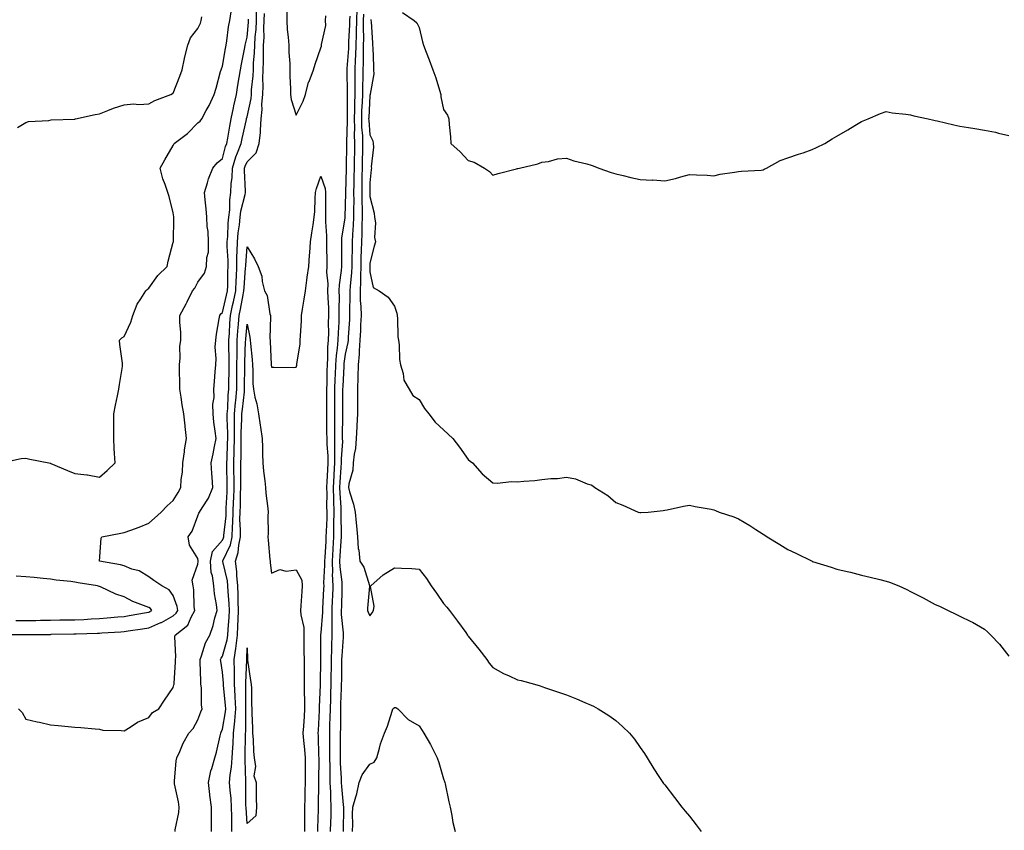
# Model space of a CAD drawing. Units: inches. Extents: x 884003 to 886643, y 7197578 to 7200218.
# Drawn here: x 886036 to 886436, y 7199162 to 7199492 of the extents above; entities that cross this region are included whole.
import ezdxf

# ---------------------------------------------------------------- set-up
doc = ezdxf.new("R2010")
doc.units = ezdxf.units.IN
doc.header["$MEASUREMENT"] = 0
doc.layers.add('Contour_88407197', color=7, linetype='Continuous', true_color=0x4fefd6)

msp = doc.modelspace()

# ---------------------------------------------------------------- linework, layer by layer
at = {"layer": 'Contour_88407197'}
for points in [[(886028.17, 7199312.04, 3272), (886036.2, 7199313.76, 3272), (886038.05, 7199313.89, 3272), (886039.62, 7199313.5, 3272), (886047.44, 7199311.92, 3272), (886047.95, 7199311.82, 3272), (886048.05, 7199311.8, 3272), (886048.25, 7199311.72, 3272), (886054.95, 7199308.81, 3272), (886058.05, 7199307.7, 3272), (886062.92, 7199307.06, 3272), (886063.18, 7199307.06, 3272), (886068.05, 7199306.2, 3272), (886071.18, 7199308.8, 3272), (886074.35, 7199311.92, 3272), (886074.17, 7199315.81, 3272), (886074, 7199317.88, 3272), (886073.82, 7199321.92, 3272), (886073.84, 7199326.14, 3272), (886073.85, 7199327.72, 3272), (886073.86, 7199331.92, 3272), (886074.57, 7199335.4, 3272), (886075.33, 7199339.21, 3272), (886075.87, 7199341.92, 3272), (886076.11, 7199343.85, 3272), (886077.32, 7199351.2, 3272), (886077.42, 7199351.92, 3272), (886077.36, 7199352.6, 3272), (886076.29, 7199360.16, 3272), (886076.16, 7199361.92, 3272), (886077.12, 7199362.84, 3272), (886078.05, 7199363.33, 3272), (886080.81, 7199369.17, 3272), (886081.56, 7199371.92, 3272), (886083.36, 7199376.61, 3272), (886084.85, 7199378.72, 3272), (886086.83, 7199381.92, 3272), (886087.39, 7199382.58, 3272), (886088.05, 7199383.07, 3272), (886091.72, 7199388.25, 3272), (886095.51, 7199391.92, 3272), (886095.92, 7199394.05, 3272), (886098.05, 7199401.72, 3272), (886098.08, 7199401.9, 3272), (886098.09, 7199401.92, 3272), (886098.08, 7199401.96, 3272), (886098.24, 7199411.72, 3272), (886098.23, 7199411.92, 3272), (886098.21, 7199412.08, 3272), (886098.05, 7199413.68, 3272), (886096.43, 7199420.3, 3272), (886095.82, 7199421.92, 3272), (886094.77, 7199425.2, 3272), (886093.73, 7199427.6, 3272), (886092.75, 7199431.92, 3272), (886094.62, 7199435.34, 3272), (886098.05, 7199441.1, 3272), (886098.32, 7199441.65, 3272), (886098.47, 7199441.92, 3272), (886103.9, 7199446.06, 3272), (886108.05, 7199450.4, 3272), (886108.92, 7199451.06, 3272), (886109.61, 7199451.92, 3272), (886111.46, 7199455.32, 3272), (886112.63, 7199457.33, 3272), (886114.67, 7199461.92, 3272), (886115.51, 7199464.46, 3272), (886117.29, 7199471.16, 3272), (886117.52, 7199471.92, 3272), (886117.64, 7199472.33, 3272), (886118.05, 7199473.46, 3272), (886119.31, 7199480.65, 3272), (886119.56, 7199481.92, 3272), (886119.86, 7199483.74, 3272), (886120.58, 7199489.4, 3272), (886121.06, 7199491.92, 3272), (886121.58, 7199495.46, 3272)], [(886035.03, 7199211.92, 3270), (886036.57, 7199210.44, 3270), (886038.05, 7199207.74, 3270), (886042.71, 7199206.59, 3270), (886043.58, 7199206.39, 3270), (886048.05, 7199205.34, 3270), (886051.22, 7199205.08, 3270), (886055.26, 7199204.71, 3270), (886058.05, 7199204.48, 3270), (886060.41, 7199204.28, 3270), (886066.26, 7199203.72, 3270), (886068.05, 7199203.56, 3270), (886069.35, 7199203.21, 3270), (886076.9, 7199203.07, 3270), (886078.05, 7199202.88, 3270), (886080.51, 7199204.38, 3270), (886083.52, 7199206.45, 3270), (886088.05, 7199208.35, 3270), (886089.64, 7199210.34, 3270), (886092.11, 7199211.92, 3270), (886094.51, 7199215.46, 3270), (886098.05, 7199220.53, 3270), (886098.32, 7199221.65, 3270), (886098.35, 7199221.92, 3270), (886098.35, 7199222.21, 3270), (886098.96, 7199231, 3270), (886098.98, 7199231.92, 3270), (886099.13, 7199232.99, 3270), (886098.67, 7199241.3, 3270), (886098.81, 7199241.92, 3270), (886104.03, 7199245.94, 3270), (886105.27, 7199249.15, 3270), (886106.83, 7199251.92, 3270), (886106.6, 7199253.37, 3270), (886106.46, 7199260.34, 3270), (886106.1, 7199261.92, 3270), (886105.69, 7199264.28, 3270), (886108.05, 7199270.81, 3270), (886108.19, 7199271.78, 3270), (886108.17, 7199271.92, 3270), (886108.21, 7199272.08, 3270), (886108.05, 7199273.05, 3270), (886104.67, 7199278.54, 3270), (886104.14, 7199281.92, 3270), (886105.76, 7199284.21, 3270), (886108.05, 7199290.36, 3270), (886108.5, 7199291.47, 3270), (886108.77, 7199291.92, 3270), (886109.8, 7199293.66, 3270), (886112.4, 7199297.58, 3270), (886114.15, 7199301.92, 3270), (886113.86, 7199306.12, 3270), (886113.72, 7199307.58, 3270), (886113.42, 7199311.92, 3270), (886114.27, 7199315.71, 3270), (886114.77, 7199318.64, 3270), (886115.45, 7199321.92, 3270), (886115.12, 7199324.85, 3270), (886114.61, 7199328.48, 3270), (886114.25, 7199331.92, 3270), (886114.15, 7199335.83, 3270), (886114.72, 7199338.6, 3270), (886114.59, 7199341.92, 3270), (886114.83, 7199345.14, 3270), (886115.08, 7199348.95, 3270), (886115.3, 7199351.92, 3270), (886115.55, 7199354.42, 3270), (886115.15, 7199359.03, 3270), (886115.36, 7199361.92, 3270), (886115.64, 7199364.32, 3270), (886116.76, 7199370.63, 3270), (886116.93, 7199371.92, 3270), (886117.37, 7199372.6, 3270), (886118.05, 7199373.09, 3270), (886119.76, 7199380.22, 3270), (886120.11, 7199381.92, 3270), (886120.2, 7199384.07, 3270), (886120.29, 7199389.67, 3270), (886120.4, 7199391.92, 3270), (886120.4, 7199394.26, 3270), (886120.02, 7199399.95, 3270), (886120.02, 7199401.92, 3270), (886120.23, 7199404.09, 3270), (886120.44, 7199409.54, 3270), (886120.69, 7199411.92, 3270), (886121.03, 7199414.89, 3270), (886121, 7199418.97, 3270), (886121.43, 7199421.92, 3270), (886121.59, 7199425.46, 3270), (886121.94, 7199428.03, 3270), (886122.1, 7199431.92, 3270), (886123.53, 7199436.45, 3270), (886124.23, 7199438.09, 3270), (886125.65, 7199441.92, 3270), (886126.04, 7199443.93, 3270), (886127.78, 7199451.65, 3270), (886127.84, 7199451.92, 3270), (886127.87, 7199452.1, 3270), (886128.05, 7199452.72, 3270), (886129.71, 7199460.26, 3270), (886129.84, 7199461.92, 3270), (886129.92, 7199463.8, 3270), (886130.55, 7199469.42, 3270), (886130.64, 7199471.92, 3270), (886130.75, 7199474.62, 3270), (886131.16, 7199478.81, 3270), (886131.27, 7199481.92, 3270), (886131.43, 7199485.3, 3270), (886131.72, 7199488.25, 3270), (886131.88, 7199491.92, 3270), (886131.97, 7199495.85, 3270)], [(886144.27, 7199495.69, 3269), (886144.27, 7199491.92, 3269), (886144.45, 7199488.33, 3269), (886144.83, 7199485.14, 3269), (886145.02, 7199481.92, 3269), (886145.07, 7199478.93, 3269), (886145.42, 7199474.54, 3269), (886145.47, 7199471.92, 3269), (886145.47, 7199469.34, 3269), (886145.76, 7199464.21, 3269), (886145.76, 7199461.92, 3269), (886145.95, 7199459.81, 3269), (886148.05, 7199453.4, 3269), (886150.87, 7199459.09, 3269), (886151.86, 7199461.92, 3269), (886153.13, 7199466.84, 3269), (886153.29, 7199467.15, 3269), (886155.08, 7199471.92, 3269), (886155.74, 7199474.24, 3269), (886158.05, 7199480.87, 3269), (886158.42, 7199481.55, 3269), (886158.37, 7199481.92, 3269), (886158.36, 7199482.23, 3269), (886160.05, 7199489.93, 3269), (886159.99, 7199491.92, 3269), (886160.06, 7199493.93, 3269)], [(886172.68, 7199496.55, 3270), (886172.58, 7199491.92, 3270), (886172.51, 7199487.47, 3270), (886172.44, 7199486.31, 3270), (886172.36, 7199481.92, 3270), (886172.22, 7199477.74, 3270), (886172.07, 7199475.94, 3270), (886171.92, 7199471.92, 3270), (886171.87, 7199468.11, 3270), (886171.91, 7199465.77, 3270), (886171.86, 7199461.92, 3270), (886171.76, 7199458.21, 3270), (886171.78, 7199455.65, 3270), (886171.69, 7199451.92, 3270), (886171.78, 7199448.19, 3270), (886171.69, 7199445.55, 3270), (886171.79, 7199441.92, 3270), (886171.72, 7199438.25, 3270), (886171.68, 7199435.55, 3270), (886171.61, 7199431.92, 3270), (886171.55, 7199428.42, 3270), (886171.49, 7199425.36, 3270), (886171.43, 7199421.92, 3270), (886171.47, 7199418.5, 3270), (886171.4, 7199415.26, 3270), (886171.44, 7199411.92, 3270), (886171.29, 7199408.68, 3270), (886170.97, 7199404.83, 3270), (886170.83, 7199401.92, 3270), (886170.77, 7199399.19, 3270), (886170.76, 7199394.63, 3270), (886170.71, 7199391.92, 3270), (886170.6, 7199389.38, 3270), (886169.97, 7199383.83, 3270), (886169.87, 7199381.92, 3270), (886169.92, 7199380.05, 3270), (886169.75, 7199373.62, 3270), (886169.8, 7199371.92, 3270), (886169.72, 7199370.26, 3270), (886169.2, 7199363.07, 3270), (886169.15, 7199361.92, 3270), (886169.07, 7199360.9, 3270), (886168.05, 7199356.26, 3270), (886167.5, 7199352.47, 3270), (886167.46, 7199351.92, 3270), (886167.44, 7199351.31, 3270), (886166.97, 7199342.99, 3270), (886166.93, 7199341.92, 3270), (886166.92, 7199340.79, 3270), (886166.9, 7199333.07, 3270), (886166.9, 7199331.92, 3270), (886166.9, 7199330.77, 3270), (886166.82, 7199323.15, 3270), (886166.83, 7199321.92, 3270), (886166.84, 7199320.71, 3270), (886166.31, 7199313.66, 3270), (886166.33, 7199311.92, 3270), (886166.22, 7199310.08, 3270), (886165.81, 7199304.15, 3270), (886165.68, 7199301.92, 3270), (886165.75, 7199299.62, 3270), (886166.16, 7199293.81, 3270), (886166.22, 7199291.92, 3270), (886166.2, 7199290.06, 3270), (886166.32, 7199283.66, 3270), (886166.29, 7199281.92, 3270), (886166.18, 7199280.05, 3270), (886165.83, 7199274.15, 3270), (886165.7, 7199271.92, 3270), (886165.77, 7199269.63, 3270), (886166.58, 7199263.38, 3270), (886166.64, 7199261.92, 3270), (886166.59, 7199260.46, 3270), (886166.43, 7199253.54, 3270), (886166.37, 7199251.92, 3270), (886166.38, 7199250.26, 3270), (886167.18, 7199242.8, 3270), (886167.18, 7199241.92, 3270), (886167.15, 7199241.02, 3270), (886166.57, 7199233.4, 3270), (886166.52, 7199231.92, 3270), (886166.5, 7199230.38, 3270), (886166.44, 7199223.52, 3270), (886166.42, 7199221.92, 3270), (886166.37, 7199220.24, 3270), (886166.15, 7199213.81, 3270), (886166.08, 7199211.92, 3270), (886166.05, 7199209.91, 3270), (886166.02, 7199203.95, 3270), (886165.97, 7199201.92, 3270), (886165.98, 7199199.85, 3270), (886165.89, 7199194.09, 3270), (886165.9, 7199191.92, 3270), (886165.95, 7199189.81, 3270), (886166.33, 7199183.64, 3270), (886166.37, 7199181.92, 3270), (886166.44, 7199180.32, 3270), (886167.22, 7199172.76, 3270), (886167.26, 7199171.92, 3270), (886167.24, 7199171.12, 3270), (886167.14, 7199162.84, 3270), (886167.11, 7199161.92, 3270)], [(886191.32, 7199495.18, 3273), (886196.08, 7199491.92, 3273), (886197.1, 7199490.98, 3273), (886198.05, 7199489.11, 3273), (886199.48, 7199483.35, 3273), (886199.84, 7199481.92, 3273), (886200.94, 7199479.03, 3273), (886202.14, 7199476, 3273), (886203.59, 7199471.92, 3273), (886204.83, 7199468.7, 3273), (886206.38, 7199463.58, 3273), (886206.95, 7199461.92, 3273), (886206.97, 7199460.85, 3273), (886208.05, 7199455.71, 3273), (886209.58, 7199453.44, 3273), (886210.17, 7199451.92, 3273), (886210.36, 7199449.62, 3273), (886210.8, 7199444.67, 3273), (886211.01, 7199441.92, 3273), (886214.71, 7199438.58, 3273), (886218.05, 7199435.01, 3273), (886220.44, 7199434.3, 3273), (886224.66, 7199431.92, 3273), (886226.69, 7199430.55, 3273), (886228.05, 7199429.05, 3273), (886230.29, 7199429.67, 3273), (886237.76, 7199431.63, 3273), (886238.05, 7199431.71, 3273), (886238.21, 7199431.76, 3273), (886238.86, 7199431.92, 3273), (886246.31, 7199433.66, 3273), (886248.05, 7199434.32, 3273), (886250.74, 7199434.62, 3273), (886254.35, 7199435.63, 3273), (886258.05, 7199435.9, 3273), (886261.02, 7199434.89, 3273), (886266.29, 7199433.68, 3273), (886268.05, 7199433.17, 3273), (886268.93, 7199432.8, 3273), (886271.16, 7199431.92, 3273), (886276.2, 7199430.06, 3273), (886278.05, 7199429.6, 3273), (886281.06, 7199428.91, 3273), (886284.27, 7199428.15, 3273), (886288.05, 7199427.29, 3273), (886292.91, 7199427.06, 3273), (886293.21, 7199427.08, 3273), (886298.05, 7199426.8, 3273), (886302.33, 7199427.64, 3273), (886304.55, 7199428.42, 3273), (886308.05, 7199429.3, 3273), (886310.87, 7199429.11, 3273), (886315.22, 7199429.09, 3273), (886318.05, 7199428.81, 3273), (886320.59, 7199429.38, 3273), (886326.33, 7199430.2, 3273), (886328.05, 7199430.53, 3273), (886329.24, 7199430.73, 3273), (886337.25, 7199431.12, 3273), (886338.05, 7199431.22, 3273), (886338.49, 7199431.49, 3273), (886339.38, 7199431.92, 3273), (886345, 7199434.97, 3273), (886348.05, 7199436.04, 3273), (886352.42, 7199437.55, 3273), (886354.33, 7199438.19, 3273), (886358.05, 7199439.48, 3273), (886359.72, 7199440.26, 3273), (886363.2, 7199441.92, 3273), (886366.18, 7199443.8, 3273), (886368.05, 7199444.91, 3273), (886372.5, 7199447.47, 3273), (886375.34, 7199449.22, 3273), (886378.05, 7199450.85, 3273), (886378.8, 7199451.18, 3273), (886380.73, 7199451.92, 3273), (886385.8, 7199454.17, 3273), (886388.05, 7199454.89, 3273), (886390.58, 7199454.44, 3273), (886396.13, 7199453.83, 3273), (886398.05, 7199453.54, 3273), (886399.3, 7199453.17, 3273), (886405.19, 7199451.92, 3273), (886407.56, 7199451.43, 3273), (886408.05, 7199451.35, 3273), (886408.79, 7199451.18, 3273), (886415.65, 7199449.52, 3273), (886418.05, 7199448.97, 3273), (886421.57, 7199448.4, 3273), (886424.17, 7199448.05, 3273), (886428.05, 7199447.37, 3273), (886432.6, 7199446.47, 3273), (886433.84, 7199446.12, 3273), (886438.05, 7199445.16, 3273)], [(886028.19, 7199242.06, 3271), (886037.86, 7199242.12, 3271), (886038.24, 7199242.12, 3271), (886047.77, 7199242.19, 3271), (886048.05, 7199242.19, 3271), (886048.34, 7199242.21, 3271), (886057.6, 7199242.37, 3271), (886058.05, 7199242.37, 3271), (886058.53, 7199242.39, 3271), (886067.28, 7199242.68, 3271), (886068.05, 7199242.72, 3271), (886068.92, 7199242.8, 3271), (886076.75, 7199243.21, 3271), (886078.05, 7199243.33, 3271), (886079.71, 7199243.58, 3271), (886085.57, 7199244.4, 3271), (886088.05, 7199244.79, 3271), (886093.02, 7199246.96, 3271), (886093.19, 7199247.06, 3271), (886098.05, 7199249.77, 3271), (886099.22, 7199250.75, 3271), (886099.87, 7199251.92, 3271), (886099.62, 7199253.48, 3271), (886098.05, 7199257.94, 3271), (886096.39, 7199260.26, 3271), (886093.4, 7199261.92, 3271), (886090.18, 7199264.05, 3271), (886088.05, 7199265.63, 3271), (886084.14, 7199268.01, 3271), (886081.2, 7199268.78, 3271), (886078.05, 7199270.01, 3271), (886076.55, 7199270.42, 3271), (886068.06, 7199271.92, 3271), (886068.07, 7199271.94, 3271), (886068.7, 7199281.28, 3271), (886068.95, 7199281.92, 3271), (886076.66, 7199283.31, 3271), (886078.05, 7199283.62, 3271), (886080.77, 7199284.63, 3271), (886084.14, 7199285.83, 3271), (886088.05, 7199287.43, 3271), (886090.47, 7199289.5, 3271), (886093.18, 7199291.92, 3271), (886095.51, 7199294.46, 3271), (886098.05, 7199296.65, 3271), (886100, 7199299.97, 3271), (886101.07, 7199301.92, 3271), (886101.27, 7199305.14, 3271), (886101.74, 7199308.23, 3271), (886101.94, 7199311.92, 3271), (886102.59, 7199316.45, 3271), (886102.65, 7199317.31, 3271), (886103.44, 7199321.92, 3271), (886102.94, 7199326.8, 3271), (886102.91, 7199327.06, 3271), (886102.4, 7199331.92, 3271), (886101.68, 7199335.55, 3271), (886101.24, 7199338.74, 3271), (886100.67, 7199341.92, 3271), (886100.71, 7199344.58, 3271), (886100.57, 7199349.4, 3271), (886100.6, 7199351.92, 3271), (886100.87, 7199354.75, 3271), (886100.71, 7199359.26, 3271), (886101.06, 7199361.92, 3271), (886101.08, 7199364.95, 3271), (886100.74, 7199369.24, 3271), (886100.77, 7199371.92, 3271), (886103.25, 7199376.72, 3271), (886103.66, 7199377.53, 3271), (886105.92, 7199381.92, 3271), (886106.87, 7199383.09, 3271), (886108.05, 7199385.47, 3271), (886110.76, 7199389.21, 3271), (886111.63, 7199391.92, 3271), (886111.72, 7199395.59, 3271), (886112.31, 7199397.66, 3271), (886112.37, 7199401.92, 3271), (886112.24, 7199406.12, 3271), (886111.88, 7199408.09, 3271), (886111.73, 7199411.92, 3271), (886111.49, 7199415.36, 3271), (886111.02, 7199418.95, 3271), (886110.78, 7199421.92, 3271), (886112.01, 7199425.88, 3271), (886112.4, 7199427.56, 3271), (886114.11, 7199431.92, 3271), (886115.87, 7199434.09, 3271), (886118.05, 7199435.79, 3271), (886119.32, 7199440.65, 3271), (886119.8, 7199441.92, 3271), (886120.21, 7199444.09, 3271), (886121.04, 7199448.93, 3271), (886121.65, 7199451.92, 3271), (886122.54, 7199456.41, 3271), (886122.66, 7199457.31, 3271), (886123.71, 7199461.92, 3271), (886124.28, 7199465.69, 3271), (886124.86, 7199468.74, 3271), (886125.38, 7199471.92, 3271), (886125.8, 7199474.17, 3271), (886127.16, 7199481.04, 3271), (886127.33, 7199481.92, 3271), (886127.44, 7199482.53, 3271), (886128.05, 7199485.16, 3271), (886128.64, 7199491.33, 3271), (886128.67, 7199491.92, 3271), (886128.68, 7199492.55, 3271)], [(886034.63, 7199448.5, 3273), (886038.05, 7199450.49, 3273), (886039.15, 7199450.83, 3273), (886047.47, 7199451.33, 3273), (886048.43, 7199451.53, 3273), (886058, 7199451.88, 3273), (886058.05, 7199451.88, 3273), (886058.08, 7199451.9, 3273), (886058.21, 7199451.92, 3273), (886066.27, 7199453.7, 3273), (886068.05, 7199454.05, 3273), (886071.48, 7199455.36, 3273), (886073.66, 7199456.31, 3273), (886078.05, 7199457.7, 3273), (886081.84, 7199458.13, 3273), (886083.97, 7199457.84, 3273), (886088.05, 7199458.13, 3273), (886090.58, 7199459.38, 3273), (886097.07, 7199461.92, 3273), (886097.67, 7199462.29, 3273), (886098.05, 7199462.43, 3273), (886100.65, 7199469.32, 3273), (886101.67, 7199471.92, 3273), (886102.67, 7199476.53, 3273), (886102.77, 7199477.19, 3273), (886103.95, 7199481.92, 3273), (886105.1, 7199484.87, 3273), (886108.05, 7199488.68, 3273), (886109.06, 7199490.9, 3273), (886109.37, 7199491.92, 3273), (886109.64, 7199493.5, 3273)], [(886098.76, 7199161.92, 3269), (886098.83, 7199162.7, 3269), (886100.25, 7199169.71, 3269), (886100.41, 7199171.92, 3269), (886100.16, 7199174.03, 3269), (886098.56, 7199181.41, 3269), (886098.49, 7199181.92, 3269), (886098.54, 7199182.41, 3269), (886099.28, 7199190.69, 3269), (886099.43, 7199191.92, 3269), (886100.67, 7199194.54, 3269), (886102.09, 7199197.88, 3269), (886104.42, 7199201.92, 3269), (886106.15, 7199203.81, 3269), (886108.05, 7199207.39, 3269), (886109.26, 7199210.71, 3269), (886109.77, 7199211.92, 3269), (886109.54, 7199213.4, 3269), (886109.48, 7199220.49, 3269), (886109.31, 7199221.92, 3269), (886109.2, 7199223.07, 3269), (886109.03, 7199230.94, 3269), (886108.95, 7199231.92, 3269), (886109.54, 7199233.4, 3269), (886111.19, 7199238.78, 3269), (886112.88, 7199241.92, 3269), (886114.25, 7199245.73, 3269), (886115.02, 7199248.89, 3269), (886115.94, 7199251.92, 3269), (886115.65, 7199254.32, 3269), (886114.81, 7199258.68, 3269), (886114.49, 7199261.92, 3269), (886113.98, 7199265.98, 3269), (886113.52, 7199267.39, 3269), (886113.17, 7199271.92, 3269), (886114.07, 7199275.9, 3269), (886118.05, 7199280.57, 3269), (886118.48, 7199281.49, 3269), (886118.57, 7199281.92, 3269), (886118.58, 7199282.45, 3269), (886119.52, 7199290.46, 3269), (886119.56, 7199291.92, 3269), (886119.61, 7199293.48, 3269), (886119.95, 7199300.03, 3269), (886120.02, 7199301.92, 3269), (886120.01, 7199303.87, 3269), (886119.89, 7199310.08, 3269), (886119.88, 7199311.92, 3269), (886119.92, 7199313.8, 3269), (886120.15, 7199319.81, 3269), (886120.2, 7199321.92, 3269), (886120.21, 7199324.09, 3269), (886120.01, 7199329.97, 3269), (886120.02, 7199331.92, 3269), (886120.19, 7199334.05, 3269), (886120.44, 7199339.54, 3269), (886120.65, 7199341.92, 3269), (886120.67, 7199344.54, 3269), (886120.72, 7199349.24, 3269), (886120.74, 7199351.92, 3269), (886120.77, 7199354.63, 3269), (886120.68, 7199359.28, 3269), (886120.71, 7199361.92, 3269), (886120.9, 7199364.77, 3269), (886121.09, 7199368.87, 3269), (886121.3, 7199371.92, 3269), (886122.2, 7199376.06, 3269), (886122.53, 7199377.45, 3269), (886123.45, 7199381.92, 3269), (886123.64, 7199386.33, 3269), (886123.74, 7199387.6, 3269), (886123.95, 7199391.92, 3269), (886123.96, 7199396, 3269), (886124.1, 7199397.97, 3269), (886124.11, 7199401.92, 3269), (886124.45, 7199405.51, 3269), (886124.99, 7199408.85, 3269), (886125.32, 7199411.92, 3269), (886125.59, 7199414.38, 3269), (886127.34, 7199421.22, 3269), (886127.45, 7199421.92, 3269), (886127.47, 7199422.51, 3269), (886127.04, 7199430.9, 3269), (886127.08, 7199431.92, 3269), (886127.31, 7199432.66, 3269), (886128.05, 7199434.4, 3269), (886131.78, 7199438.19, 3269), (886133, 7199441.92, 3269), (886133.53, 7199446.43, 3269), (886133.47, 7199447.33, 3269), (886133.85, 7199451.92, 3269), (886134.23, 7199455.73, 3269), (886134.13, 7199457.99, 3269), (886134.43, 7199461.92, 3269), (886134.58, 7199465.4, 3269), (886134.5, 7199468.37, 3269), (886134.64, 7199471.92, 3269), (886134.77, 7199475.2, 3269), (886134.7, 7199478.56, 3269), (886134.82, 7199481.92, 3269), (886134.97, 7199485.01, 3269), (886134.95, 7199488.81, 3269), (886135.09, 7199491.92, 3269), (886135.16, 7199494.81, 3269)], [(886169.82, 7199493.7, 3269), (886169.79, 7199491.92, 3269), (886169.76, 7199490.22, 3269), (886169.4, 7199483.27, 3269), (886169.37, 7199481.92, 3269), (886169.33, 7199480.63, 3269), (886168.64, 7199472.51, 3269), (886168.61, 7199471.92, 3269), (886168.61, 7199471.37, 3269), (886168.76, 7199462.62, 3269), (886168.75, 7199461.92, 3269), (886168.73, 7199461.24, 3269), (886168.78, 7199452.64, 3269), (886168.76, 7199451.92, 3269), (886168.78, 7199451.2, 3269), (886168.48, 7199442.35, 3269), (886168.49, 7199441.92, 3269), (886168.49, 7199441.49, 3269), (886168.36, 7199432.23, 3269), (886168.35, 7199431.63, 3269), (886168.16, 7199422.04, 3269), (886168.16, 7199421.8, 3269), (886168.05, 7199416.8, 3269), (886167.81, 7199412.15, 3269), (886167.8, 7199411.92, 3269), (886167.79, 7199411.67, 3269), (886166.51, 7199403.46, 3269), (886166.46, 7199401.92, 3269), (886166.47, 7199400.34, 3269), (886166.43, 7199393.54, 3269), (886166.44, 7199391.92, 3269), (886166.39, 7199390.26, 3269), (886165.51, 7199384.46, 3269), (886165.45, 7199381.92, 3269), (886165.5, 7199379.36, 3269), (886165.37, 7199374.6, 3269), (886165.42, 7199371.92, 3269), (886165.35, 7199369.22, 3269), (886165.09, 7199364.89, 3269), (886165.01, 7199361.92, 3269), (886164.74, 7199358.62, 3269), (886164.31, 7199355.65, 3269), (886164.05, 7199351.92, 3269), (886163.89, 7199347.76, 3269), (886163.8, 7199346.16, 3269), (886163.65, 7199341.92, 3269), (886163.64, 7199337.51, 3269), (886163.63, 7199336.33, 3269), (886163.62, 7199331.92, 3269), (886163.64, 7199327.51, 3269), (886163.63, 7199326.33, 3269), (886163.65, 7199321.92, 3269), (886163.7, 7199317.56, 3269), (886163.61, 7199316.35, 3269), (886163.65, 7199311.92, 3269), (886163.36, 7199307.23, 3269), (886163.32, 7199306.65, 3269), (886163.04, 7199301.92, 3269), (886163.18, 7199297.06, 3269), (886163.2, 7199296.76, 3269), (886163.36, 7199291.92, 3269), (886163.29, 7199287.15, 3269), (886163.3, 7199286.67, 3269), (886163.24, 7199281.92, 3269), (886162.94, 7199277.04, 3269), (886162.93, 7199276.8, 3269), (886162.63, 7199271.92, 3269), (886162.79, 7199267.19, 3269), (886162.75, 7199266.63, 3269), (886162.94, 7199261.92, 3269), (886162.77, 7199257.19, 3269), (886162.74, 7199256.61, 3269), (886162.58, 7199251.92, 3269), (886162.61, 7199247.35, 3269), (886162.53, 7199246.39, 3269), (886162.57, 7199241.92, 3269), (886162.41, 7199237.56, 3269), (886162.42, 7199236.28, 3269), (886162.26, 7199231.92, 3269), (886162.22, 7199227.74, 3269), (886162.21, 7199226.08, 3269), (886162.17, 7199221.92, 3269), (886162.04, 7199217.94, 3269), (886161.97, 7199215.85, 3269), (886161.84, 7199211.92, 3269), (886161.76, 7199208.21, 3269), (886161.67, 7199205.53, 3269), (886161.59, 7199201.92, 3269), (886161.6, 7199198.37, 3269), (886161.66, 7199195.53, 3269), (886161.67, 7199191.92, 3269), (886161.76, 7199188.21, 3269), (886161.72, 7199185.59, 3269), (886161.81, 7199181.92, 3269), (886162, 7199177.97, 3269), (886161.99, 7199175.87, 3269), (886162.19, 7199171.92, 3269), (886162.09, 7199167.88, 3269), (886162.01, 7199165.88, 3269), (886161.91, 7199161.92, 3269)], [(886175.43, 7199494.54, 3271), (886175.37, 7199491.92, 3271), (886175.33, 7199489.21, 3271), (886175.4, 7199484.56, 3271), (886175.35, 7199481.92, 3271), (886175.26, 7199479.13, 3271), (886175.33, 7199474.65, 3271), (886175.22, 7199471.92, 3271), (886175.18, 7199469.05, 3271), (886175, 7199464.97, 3271), (886174.97, 7199461.92, 3271), (886174.89, 7199458.76, 3271), (886174.69, 7199455.28, 3271), (886174.61, 7199451.92, 3271), (886174.69, 7199448.56, 3271), (886174.99, 7199444.99, 3271), (886175.07, 7199441.92, 3271), (886175.02, 7199438.89, 3271), (886174.94, 7199435.03, 3271), (886174.88, 7199431.92, 3271), (886174.82, 7199428.7, 3271), (886174.77, 7199425.2, 3271), (886174.71, 7199421.92, 3271), (886174.74, 7199418.62, 3271), (886174.9, 7199415.06, 3271), (886174.93, 7199411.92, 3271), (886174.78, 7199408.66, 3271), (886174.74, 7199405.22, 3271), (886174.58, 7199401.92, 3271), (886174.52, 7199398.38, 3271), (886174.42, 7199395.55, 3271), (886174.36, 7199391.92, 3271), (886174.19, 7199388.05, 3271), (886174.23, 7199385.73, 3271), (886174.04, 7199381.92, 3271), (886174.15, 7199378.01, 3271), (886174.35, 7199375.63, 3271), (886174.46, 7199371.92, 3271), (886174.28, 7199368.15, 3271), (886174.21, 7199365.77, 3271), (886174.01, 7199361.92, 3271), (886173.66, 7199357.53, 3271), (886173.71, 7199356.26, 3271), (886173.26, 7199351.92, 3271), (886173.15, 7199347.02, 3271), (886173.16, 7199346.8, 3271), (886173.03, 7199341.92, 3271), (886173.04, 7199336.94, 3271), (886173.04, 7199336.9, 3271), (886173.04, 7199331.92, 3271), (886172.77, 7199327.19, 3271), (886172.75, 7199326.63, 3271), (886172.5, 7199321.92, 3271), (886172.16, 7199317.82, 3271), (886171.69, 7199315.55, 3271), (886171.3, 7199311.92, 3271), (886171.04, 7199308.93, 3271), (886169.54, 7199303.4, 3271), (886169.36, 7199301.92, 3271), (886169.78, 7199300.18, 3271), (886171.32, 7199295.18, 3271), (886172, 7199291.92, 3271), (886172.45, 7199287.53, 3271), (886172.53, 7199286.41, 3271), (886173.02, 7199281.92, 3271), (886173.23, 7199277.1, 3271), (886173.48, 7199276.49, 3271), (886173.9, 7199271.92, 3271), (886175.59, 7199269.46, 3271), (886177.84, 7199262.13, 3271), (886177.93, 7199261.92, 3271), (886177.92, 7199261.78, 3271), (886177.11, 7199252.86, 3271), (886177.03, 7199251.92, 3271), (886177.34, 7199251.22, 3271), (886178.05, 7199249.69, 3271), (886179.01, 7199250.96, 3271), (886179.54, 7199251.92, 3271), (886179.83, 7199253.7, 3271), (886178.35, 7199261.63, 3271), (886178.48, 7199261.92, 3271), (886183.5, 7199266.47, 3271), (886188.05, 7199269.32, 3271), (886190.89, 7199269.09, 3271), (886195.14, 7199269.01, 3271), (886198.05, 7199268.74, 3271), (886201.09, 7199264.97, 3271), (886202.95, 7199261.92, 3271), (886205.09, 7199258.95, 3271), (886208.05, 7199254.77, 3271), (886209.41, 7199253.29, 3271), (886210.43, 7199251.92, 3271), (886213.72, 7199247.58, 3271), (886217.07, 7199242.9, 3271), (886217.78, 7199241.92, 3271), (886217.88, 7199241.74, 3271), (886218.05, 7199241.47, 3271), (886222.32, 7199236.2, 3271), (886225.63, 7199231.92, 3271), (886226.64, 7199230.51, 3271), (886228.05, 7199228.64, 3271), (886232.42, 7199226.3, 3271), (886234.66, 7199225.32, 3271), (886238.05, 7199223.72, 3271), (886239.53, 7199223.4, 3271), (886244.96, 7199221.92, 3271), (886247.31, 7199221.18, 3271), (886248.05, 7199220.92, 3271), (886249.56, 7199220.42, 3271), (886254.84, 7199218.72, 3271), (886258.05, 7199217.53, 3271), (886262.11, 7199215.98, 3271), (886265.51, 7199214.46, 3271), (886268.05, 7199213.4, 3271), (886269.06, 7199212.94, 3271), (886270.9, 7199211.92, 3271), (886275.33, 7199209.19, 3271), (886278.05, 7199207.13, 3271), (886280.87, 7199204.75, 3271), (886283.65, 7199201.92, 3271), (886285.64, 7199199.5, 3271), (886288.05, 7199196.16, 3271), (886289.76, 7199193.64, 3271), (886290.81, 7199191.92, 3271), (886293.61, 7199187.49, 3271), (886295.63, 7199184.34, 3271), (886297.18, 7199181.92, 3271), (886297.56, 7199181.43, 3271), (886298.05, 7199180.9, 3271), (886301.95, 7199175.83, 3271), (886305.02, 7199171.92, 3271), (886306.37, 7199170.24, 3271), (886308.05, 7199168.23, 3271), (886310.75, 7199164.62, 3271), (886312.84, 7199161.92, 3271)], [(886178.47, 7199492.33, 3272), (886178.48, 7199491.92, 3272), (886178.53, 7199491.45, 3272), (886179.05, 7199482.92, 3272), (886179.16, 7199481.92, 3272), (886179.19, 7199480.79, 3272), (886179.55, 7199473.42, 3272), (886179.57, 7199471.92, 3272), (886179.69, 7199470.28, 3272), (886178.17, 7199462.04, 3272), (886178.19, 7199461.92, 3272), (886178.16, 7199461.8, 3272), (886178.05, 7199461.51, 3272), (886177.55, 7199452.43, 3272), (886177.54, 7199451.92, 3272), (886177.55, 7199451.41, 3272), (886178.05, 7199445.46, 3272), (886179.18, 7199443.05, 3272), (886179.42, 7199441.92, 3272), (886179.52, 7199440.46, 3272), (886178.62, 7199432.49, 3272), (886178.67, 7199431.92, 3272), (886178.62, 7199431.35, 3272), (886178.05, 7199425.98, 3272), (886177.99, 7199421.98, 3272), (886177.98, 7199421.92, 3272), (886177.98, 7199421.86, 3272), (886178.05, 7199420.36, 3272), (886179.75, 7199413.62, 3272), (886179.97, 7199411.92, 3272), (886180.29, 7199409.67, 3272), (886179.86, 7199403.74, 3272), (886180.31, 7199401.92, 3272), (886179.77, 7199400.2, 3272), (886178.05, 7199393.21, 3272), (886178.01, 7199391.96, 3272), (886178.01, 7199391.92, 3272), (886178.01, 7199391.88, 3272), (886178.05, 7199389.65, 3272), (886179.39, 7199383.27, 3272), (886181.87, 7199381.92, 3272), (886185.53, 7199379.4, 3272), (886188.05, 7199375.73, 3272), (886188.95, 7199372.82, 3272), (886189.13, 7199371.92, 3272), (886189.3, 7199370.67, 3272), (886189.38, 7199363.25, 3272), (886189.62, 7199361.92, 3272), (886189.9, 7199360.06, 3272), (886190.1, 7199353.97, 3272), (886190.51, 7199351.92, 3272), (886191.58, 7199348.38, 3272), (886191.8, 7199345.67, 3272), (886193.98, 7199341.92, 3272), (886195.54, 7199339.42, 3272), (886198.05, 7199337.82, 3272), (886200.26, 7199334.13, 3272), (886201.96, 7199331.92, 3272), (886204.67, 7199328.54, 3272), (886208.05, 7199325.4, 3272), (886209.83, 7199323.7, 3272), (886211.78, 7199321.92, 3272), (886214.53, 7199318.4, 3272), (886218.05, 7199313.4, 3272), (886218.83, 7199312.7, 3272), (886219.74, 7199311.92, 3272), (886223.67, 7199307.55, 3272), (886228.05, 7199303.83, 3272), (886229.85, 7199303.72, 3272), (886235.61, 7199304.36, 3272), (886238.05, 7199304.24, 3272), (886240.66, 7199304.54, 3272), (886245.18, 7199304.79, 3272), (886248.05, 7199305.16, 3272), (886251.72, 7199305.59, 3272), (886254.42, 7199305.55, 3272), (886258.05, 7199306.16, 3272), (886261.67, 7199305.53, 3272), (886266.47, 7199303.5, 3272), (886268.05, 7199303.09, 3272), (886268.78, 7199302.64, 3272), (886269.51, 7199301.92, 3272), (886274.81, 7199298.68, 3272), (886278.05, 7199295.9, 3272), (886280.9, 7199294.77, 3272), (886287.2, 7199291.92, 3272), (886287.9, 7199291.76, 3272), (886288.05, 7199291.72, 3272), (886288.23, 7199291.74, 3272), (886291.27, 7199291.92, 3272), (886297.33, 7199292.64, 3272), (886298.05, 7199292.66, 3272), (886298.96, 7199292.84, 3272), (886305.58, 7199294.38, 3272), (886308.05, 7199294.79, 3272), (886310.39, 7199294.26, 3272), (886316.9, 7199293.07, 3272), (886318.05, 7199292.84, 3272), (886318.69, 7199292.56, 3272), (886320.22, 7199291.92, 3272), (886326.08, 7199289.95, 3272), (886328.05, 7199289.19, 3272), (886332.62, 7199286.49, 3272), (886335.13, 7199284.83, 3272), (886338.05, 7199282.96, 3272), (886338.68, 7199282.55, 3272), (886339.62, 7199281.92, 3272), (886344.85, 7199278.72, 3272), (886348.05, 7199276.67, 3272), (886351.29, 7199275.16, 3272), (886357.93, 7199271.92, 3272), (886358.05, 7199271.86, 3272), (886358.14, 7199271.82, 3272), (886365.71, 7199269.58, 3272), (886368.05, 7199268.7, 3272), (886372.26, 7199267.7, 3272), (886373.58, 7199267.45, 3272), (886378.05, 7199266.3, 3272), (886381.57, 7199265.44, 3272), (886385.5, 7199264.48, 3272), (886388.05, 7199263.85, 3272), (886389.5, 7199263.37, 3272), (886393.2, 7199261.92, 3272), (886396.5, 7199260.38, 3272), (886398.05, 7199259.63, 3272), (886402.67, 7199257.29, 3272), (886403.18, 7199257.06, 3272), (886408.05, 7199254.38, 3272), (886409.77, 7199253.64, 3272), (886413.31, 7199251.92, 3272), (886416.5, 7199250.38, 3272), (886418.05, 7199249.65, 3272), (886422.55, 7199247.43, 3272), (886423.23, 7199247.1, 3272), (886428.05, 7199244.34, 3272), (886429.4, 7199243.27, 3272), (886430.65, 7199241.92, 3272), (886434.26, 7199238.13, 3272), (886438.05, 7199233.27, 3272)], [(886113.59, 7199161.92, 3268), (886113.57, 7199166.41, 3268), (886113.59, 7199167.47, 3268), (886113.57, 7199171.92, 3268), (886112.94, 7199176.8, 3268), (886112.93, 7199177.04, 3268), (886112.41, 7199181.92, 3268), (886113.36, 7199186.61, 3268), (886113.75, 7199187.62, 3268), (886114.92, 7199191.92, 3268), (886115.69, 7199194.28, 3268), (886117.06, 7199200.92, 3268), (886117.33, 7199201.92, 3268), (886117.53, 7199202.45, 3268), (886118.05, 7199203.6, 3268), (886119.28, 7199210.69, 3268), (886119.38, 7199211.92, 3268), (886119.31, 7199213.19, 3268), (886118.45, 7199221.53, 3268), (886118.43, 7199221.92, 3268), (886118.42, 7199222.29, 3268), (886118.05, 7199226.8, 3268), (886117.38, 7199231.26, 3268), (886117.32, 7199231.92, 3268), (886117.53, 7199232.45, 3268), (886118.05, 7199233.29, 3268), (886119.95, 7199240.01, 3268), (886120.2, 7199241.92, 3268), (886120.33, 7199244.21, 3268), (886120.78, 7199249.19, 3268), (886120.92, 7199251.92, 3268), (886120.8, 7199254.67, 3268), (886120.38, 7199259.58, 3268), (886120.28, 7199261.92, 3268), (886120.08, 7199263.95, 3268), (886118.19, 7199271.78, 3268), (886118.17, 7199271.92, 3268), (886118.23, 7199272.1, 3268), (886121.28, 7199278.68, 3268), (886121.97, 7199281.92, 3268), (886122.1, 7199285.96, 3268), (886122.3, 7199287.68, 3268), (886122.41, 7199291.92, 3268), (886122.57, 7199296.43, 3268), (886122.62, 7199297.35, 3268), (886122.78, 7199301.92, 3268), (886122.76, 7199306.63, 3268), (886122.75, 7199307.21, 3268), (886122.73, 7199311.92, 3268), (886122.84, 7199316.71, 3268), (886122.85, 7199317.12, 3268), (886122.96, 7199321.92, 3268), (886122.98, 7199326.86, 3268), (886122.98, 7199327, 3268), (886123.01, 7199331.92, 3268), (886123.38, 7199336.59, 3268), (886123.47, 7199337.35, 3268), (886123.86, 7199341.92, 3268), (886123.9, 7199346.08, 3268), (886123.9, 7199347.78, 3268), (886123.94, 7199351.92, 3268), (886123.98, 7199355.98, 3268), (886124.06, 7199357.94, 3268), (886124.1, 7199361.92, 3268), (886124.35, 7199365.63, 3268), (886124.6, 7199368.46, 3268), (886124.83, 7199371.92, 3268), (886125.41, 7199374.56, 3268), (886126.46, 7199380.32, 3268), (886126.79, 7199381.92, 3268), (886126.84, 7199383.13, 3268), (886127.48, 7199391.35, 3268), (886127.5, 7199391.92, 3268), (886127.5, 7199392.47, 3268), (886128.05, 7199399.91, 3268), (886131.16, 7199395.03, 3268), (886132.65, 7199391.92, 3268), (886134.11, 7199387.97, 3268), (886134.22, 7199385.75, 3268), (886135.11, 7199381.92, 3268), (886136.21, 7199380.08, 3268), (886137.34, 7199372.62, 3268), (886137.58, 7199371.92, 3268), (886137.63, 7199371.51, 3268), (886137.38, 7199362.58, 3268), (886137.44, 7199361.92, 3268), (886137.48, 7199361.35, 3268), (886137.93, 7199352.04, 3268), (886137.94, 7199351.8, 3268), (886138.05, 7199350.88, 3268), (886139.01, 7199350.96, 3268), (886146.97, 7199350.83, 3268), (886148.05, 7199350.9, 3268), (886148.26, 7199351.71, 3268), (886148.28, 7199351.92, 3268), (886148.3, 7199352.17, 3268), (886149.62, 7199360.36, 3268), (886149.72, 7199361.92, 3268), (886149.79, 7199363.66, 3268), (886150.15, 7199369.83, 3268), (886150.23, 7199371.92, 3268), (886150.65, 7199374.52, 3268), (886151.33, 7199378.64, 3268), (886151.85, 7199381.92, 3268), (886152.42, 7199386.3, 3268), (886152.5, 7199387.47, 3268), (886153.18, 7199391.92, 3268), (886153.52, 7199396.45, 3268), (886153.55, 7199397.41, 3268), (886153.86, 7199401.92, 3268), (886154.45, 7199405.51, 3268), (886154.93, 7199408.8, 3268), (886155.43, 7199411.92, 3268), (886155.65, 7199414.32, 3268), (886155.71, 7199419.58, 3268), (886155.89, 7199421.92, 3268), (886156.28, 7199423.68, 3268), (886158.05, 7199428.62, 3268), (886159.8, 7199423.68, 3268), (886160.02, 7199421.92, 3268), (886159.97, 7199419.99, 3268), (886160.03, 7199413.89, 3268), (886159.99, 7199411.92, 3268), (886159.92, 7199410.05, 3268), (886160.45, 7199404.32, 3268), (886160.39, 7199401.92, 3268), (886160.4, 7199399.58, 3268), (886160.47, 7199394.34, 3268), (886160.48, 7199391.92, 3268), (886160.41, 7199389.56, 3268), (886160.9, 7199384.77, 3268), (886160.83, 7199381.92, 3268), (886160.89, 7199379.09, 3268), (886161.16, 7199375.03, 3268), (886161.21, 7199371.92, 3268), (886161.13, 7199368.83, 3268), (886161.17, 7199365.05, 3268), (886161.09, 7199361.92, 3268), (886160.86, 7199359.11, 3268), (886160.83, 7199354.71, 3268), (886160.64, 7199351.92, 3268), (886160.54, 7199349.42, 3268), (886160.46, 7199344.32, 3268), (886160.37, 7199341.92, 3268), (886160.36, 7199339.62, 3268), (886160.35, 7199334.22, 3268), (886160.34, 7199331.92, 3268), (886160.35, 7199329.62, 3268), (886160.45, 7199324.32, 3268), (886160.46, 7199321.92, 3268), (886160.5, 7199319.48, 3268), (886160.95, 7199314.81, 3268), (886160.98, 7199311.92, 3268), (886160.81, 7199309.17, 3268), (886160.55, 7199304.42, 3268), (886160.4, 7199301.92, 3268), (886160.47, 7199299.5, 3268), (886160.41, 7199294.28, 3268), (886160.49, 7199291.92, 3268), (886160.46, 7199289.52, 3268), (886160.21, 7199284.07, 3268), (886160.17, 7199281.92, 3268), (886160.05, 7199279.91, 3268), (886159.66, 7199273.54, 3268), (886159.57, 7199271.92, 3268), (886159.62, 7199270.36, 3268), (886159.2, 7199263.07, 3268), (886159.24, 7199261.92, 3268), (886159.2, 7199260.77, 3268), (886158.81, 7199252.68, 3268), (886158.78, 7199251.92, 3268), (886158.79, 7199251.18, 3268), (886158.05, 7199242.84, 3268), (886157.92, 7199242.06, 3268), (886157.92, 7199241.92, 3268), (886157.92, 7199241.78, 3268), (886157.99, 7199231.98, 3268), (886157.99, 7199231.86, 3268), (886157.84, 7199222.13, 3268), (886157.84, 7199221.71, 3268), (886157.41, 7199212.56, 3268), (886157.41, 7199211.92, 3268), (886157.37, 7199211.24, 3268), (886156.95, 7199203.03, 3268), (886156.88, 7199201.92, 3268), (886156.96, 7199200.83, 3268), (886157.19, 7199192.78, 3268), (886157.25, 7199191.92, 3268), (886157.25, 7199191.12, 3268), (886157.11, 7199182.86, 3268), (886157.1, 7199181.92, 3268), (886157.09, 7199180.96, 3268), (886157.04, 7199172.94, 3268), (886157.03, 7199171.92, 3268), (886157.02, 7199170.88, 3268), (886156.71, 7199163.27, 3268), (886156.7, 7199161.92, 3268)], [(886121.91, 7199161.92, 3267), (886121.82, 7199165.69, 3267), (886121.85, 7199168.13, 3267), (886121.76, 7199171.92, 3267), (886121.55, 7199175.42, 3267), (886121.15, 7199178.81, 3267), (886120.94, 7199181.92, 3267), (886121.22, 7199185.08, 3267), (886121.8, 7199188.17, 3267), (886122.06, 7199191.92, 3267), (886122.27, 7199196.14, 3267), (886122.39, 7199197.58, 3267), (886122.59, 7199201.92, 3267), (886123.08, 7199206.88, 3267), (886123.08, 7199206.96, 3267), (886123.5, 7199211.92, 3267), (886123.26, 7199216.71, 3267), (886123.26, 7199217.13, 3267), (886123, 7199221.92, 3267), (886122.91, 7199226.78, 3267), (886122.89, 7199227.08, 3267), (886122.79, 7199231.92, 3267), (886123.56, 7199236.41, 3267), (886123.57, 7199237.45, 3267), (886124.16, 7199241.92, 3267), (886124.36, 7199245.61, 3267), (886124.41, 7199248.29, 3267), (886124.61, 7199251.92, 3267), (886124.45, 7199255.51, 3267), (886124.43, 7199258.31, 3267), (886124.27, 7199261.92, 3267), (886123.86, 7199266.12, 3267), (886123.89, 7199267.76, 3267), (886123.36, 7199271.92, 3267), (886124.51, 7199275.46, 3267), (886124.66, 7199278.52, 3267), (886125.38, 7199281.92, 3267), (886125.46, 7199284.52, 3267), (886125.18, 7199289.05, 3267), (886125.25, 7199291.92, 3267), (886125.35, 7199294.62, 3267), (886125.45, 7199299.32, 3267), (886125.54, 7199301.92, 3267), (886125.53, 7199304.44, 3267), (886125.59, 7199309.46, 3267), (886125.58, 7199311.92, 3267), (886125.63, 7199314.34, 3267), (886125.66, 7199319.54, 3267), (886125.71, 7199321.92, 3267), (886125.73, 7199324.24, 3267), (886125.99, 7199329.87, 3267), (886126, 7199331.92, 3267), (886126.16, 7199333.81, 3267), (886126.99, 7199340.87, 3267), (886127.08, 7199341.92, 3267), (886127.09, 7199342.88, 3267), (886127.12, 7199351, 3267), (886127.13, 7199351.92, 3267), (886127.14, 7199352.84, 3267), (886127.49, 7199361.37, 3267), (886127.5, 7199361.92, 3267), (886127.53, 7199362.43, 3267), (886128.05, 7199368.35, 3267), (886129.25, 7199363.13, 3267), (886129.36, 7199361.92, 3267), (886129.47, 7199360.49, 3267), (886130.11, 7199353.99, 3267), (886130.26, 7199351.92, 3267), (886130.4, 7199349.58, 3267), (886130.46, 7199344.32, 3267), (886130.62, 7199341.92, 3267), (886131.26, 7199338.72, 3267), (886132.06, 7199335.94, 3267), (886132.7, 7199331.92, 3267), (886133.38, 7199327.25, 3267), (886133.52, 7199326.45, 3267), (886134.23, 7199321.92, 3267), (886134.3, 7199318.17, 3267), (886134.37, 7199315.59, 3267), (886134.44, 7199311.92, 3267), (886134.72, 7199308.58, 3267), (886135.28, 7199304.69, 3267), (886135.54, 7199301.92, 3267), (886135.75, 7199299.62, 3267), (886136.52, 7199293.46, 3267), (886136.66, 7199291.92, 3267), (886136.55, 7199290.42, 3267), (886136.68, 7199283.29, 3267), (886136.55, 7199281.92, 3267), (886136.69, 7199280.55, 3267), (886137.37, 7199272.6, 3267), (886137.44, 7199271.92, 3267), (886137.49, 7199271.35, 3267), (886138.05, 7199267.13, 3267), (886141.46, 7199268.52, 3267), (886143.99, 7199267.86, 3267), (886148.05, 7199268.44, 3267), (886150.32, 7199264.19, 3267), (886150.53, 7199261.92, 3267), (886150.3, 7199259.67, 3267), (886150, 7199253.87, 3267), (886149.82, 7199251.92, 3267), (886149.9, 7199250.08, 3267), (886151.1, 7199244.97, 3267), (886151.19, 7199241.92, 3267), (886151.2, 7199238.76, 3267), (886151.23, 7199235.1, 3267), (886151.25, 7199231.92, 3267), (886151.26, 7199228.72, 3267), (886151.32, 7199225.2, 3267), (886151.33, 7199221.92, 3267), (886151.32, 7199218.66, 3267), (886151.45, 7199215.32, 3267), (886151.44, 7199211.92, 3267), (886151.24, 7199208.72, 3267), (886150.97, 7199204.83, 3267), (886150.78, 7199201.92, 3267), (886151.03, 7199198.95, 3267), (886151.48, 7199195.36, 3267), (886151.73, 7199191.92, 3267), (886151.7, 7199188.27, 3267), (886151.69, 7199185.55, 3267), (886151.66, 7199181.92, 3267), (886151.6, 7199178.37, 3267), (886151.51, 7199175.38, 3267), (886151.45, 7199171.92, 3267), (886151.42, 7199168.54, 3267), (886151.5, 7199165.38, 3267), (886151.47, 7199161.92, 3267)], [(886033.95, 7199247.82, 3272), (886038.05, 7199247.84, 3272), (886042.09, 7199247.88, 3272), (886044.04, 7199247.92, 3272), (886048.05, 7199247.96, 3272), (886051.95, 7199248.03, 3272), (886054.19, 7199248.07, 3272), (886058.05, 7199248.13, 3272), (886061.68, 7199248.29, 3272), (886064.59, 7199248.46, 3272), (886068.05, 7199248.62, 3272), (886071.12, 7199248.85, 3272), (886075.42, 7199249.28, 3272), (886078.05, 7199249.5, 3272), (886080.14, 7199249.83, 3272), (886087.21, 7199251.08, 3272), (886088.05, 7199251.22, 3272), (886088.54, 7199251.43, 3272), (886089.34, 7199251.92, 3272), (886088.77, 7199252.64, 3272), (886088.05, 7199253.13, 3272), (886085.98, 7199253.99, 3272), (886081.63, 7199255.49, 3272), (886078.05, 7199257.43, 3272), (886074.68, 7199258.54, 3272), (886068.45, 7199261.53, 3272), (886068.05, 7199261.69, 3272), (886067.86, 7199261.72, 3272), (886067.15, 7199261.92, 3272), (886059.29, 7199263.17, 3272), (886058.05, 7199263.42, 3272), (886056.33, 7199263.64, 3272), (886050.44, 7199264.3, 3272), (886048.05, 7199264.6, 3272), (886045.06, 7199264.91, 3272), (886041.39, 7199265.26, 3272), (886038.05, 7199265.59, 3272), (886034.12, 7199265.85, 3272)], [(886170.97, 7199161.92, 3270), (886171.1, 7199164.97, 3270), (886170.93, 7199169.05, 3270), (886171.08, 7199171.92, 3270), (886172.26, 7199176.12, 3270), (886172.68, 7199177.29, 3270), (886173.7, 7199181.92, 3270), (886174.94, 7199185.03, 3270), (886178.05, 7199189.38, 3270), (886179.78, 7199190.2, 3270), (886180.85, 7199191.92, 3270), (886182, 7199195.87, 3270), (886182.33, 7199197.64, 3270), (886184, 7199201.92, 3270), (886185.16, 7199204.81, 3270), (886187.09, 7199210.96, 3270), (886187.43, 7199211.92, 3270), (886187.75, 7199212.21, 3270), (886188.05, 7199212.47, 3270), (886188.55, 7199212.43, 3270), (886189.42, 7199211.92, 3270), (886193.62, 7199207.49, 3270), (886198.05, 7199204.99, 3270), (886199.27, 7199203.13, 3270), (886200.02, 7199201.92, 3270), (886202.67, 7199197.31, 3270), (886202.95, 7199196.82, 3270), (886205.42, 7199191.92, 3270), (886206.16, 7199190.03, 3270), (886208.05, 7199183.37, 3270), (886208.4, 7199182.27, 3270), (886208.52, 7199181.92, 3270), (886208.67, 7199181.3, 3270), (886210.13, 7199173.99, 3270), (886210.73, 7199171.92, 3270), (886211.43, 7199168.54, 3270), (886211.74, 7199165.61, 3270), (886212.73, 7199161.92, 3270)]]:
    msp.add_polyline3d(points, dxfattribs=at)
msp.add_polyline3d([(886128.05, 7199165.16, 3266), (886127.65, 7199171.53, 3266), (886127.64, 7199171.92, 3266), (886127.62, 7199172.35, 3266), (886127.57, 7199181.43, 3266), (886127.53, 7199181.92, 3266), (886127.57, 7199182.39, 3266), (886127.24, 7199191.1, 3266), (886127.3, 7199191.92, 3266), (886127.33, 7199192.64, 3266), (886127.42, 7199201.28, 3266), (886127.44, 7199201.92, 3266), (886127.5, 7199202.47, 3266), (886127.59, 7199211.47, 3266), (886127.63, 7199211.92, 3266), (886127.61, 7199212.37, 3266), (886127.59, 7199221.47, 3266), (886127.57, 7199221.92, 3266), (886127.56, 7199222.41, 3266), (886127.98, 7199231.86, 3266), (886127.98, 7199231.92, 3266), (886127.99, 7199231.98, 3266), (886128.05, 7199236.71, 3266), (886128.24, 7199232.12, 3266), (886128.26, 7199231.92, 3266), (886128.3, 7199231.67, 3266), (886129.51, 7199223.38, 3266), (886129.74, 7199221.92, 3266), (886129.86, 7199220.1, 3266), (886129.82, 7199213.7, 3266), (886129.95, 7199211.92, 3266), (886129.99, 7199209.99, 3266), (886130.24, 7199204.11, 3266), (886130.28, 7199201.92, 3266), (886130.52, 7199199.44, 3266), (886130.7, 7199194.58, 3266), (886130.99, 7199191.92, 3266), (886131.5, 7199188.46, 3266), (886130.79, 7199184.65, 3266), (886131.71, 7199181.92, 3266), (886131.83, 7199178.13, 3266), (886131.72, 7199175.59, 3266), (886131.87, 7199171.92, 3266), (886131.61, 7199168.37, 3266)], close=True, dxfattribs=at)

doc.saveas('drawing.dxf')
